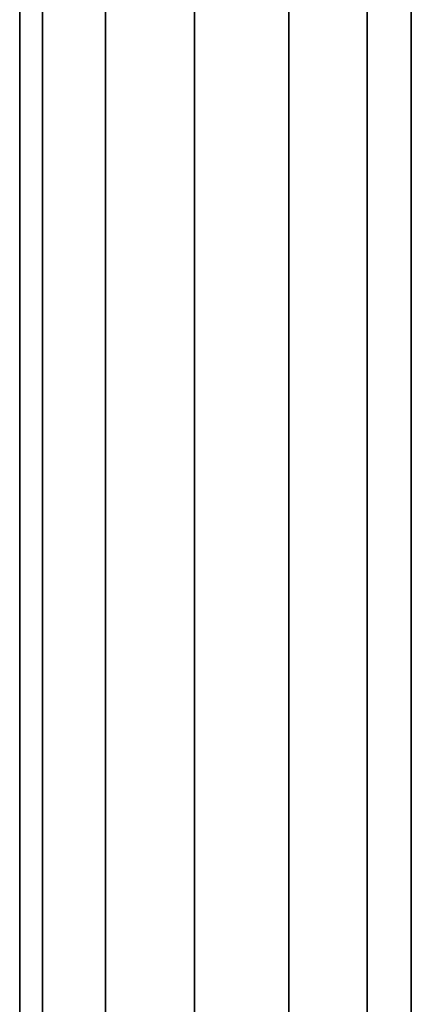
# Model space of a CAD drawing. Units: millimetres. Extents: x 241 to 682, y -373 to 310.
# Drawn here: x 354 to 355, y -46 to -42 of the extents above; entities that cross this region are included whole.
import ezdxf

# ---------------------------------------------------------------- set-up
doc = ezdxf.new("R2010")
doc.units = ezdxf.units.MM
doc.layers.add('OBERIRDISCH-Seil', color=10, linetype='Continuous')

msp = doc.modelspace()

# ---------------------------------------------------------------- linework, layer by layer
at = {"layer": 'OBERIRDISCH-Seil', "color": 5, "linetype": 'Continuous'}
for points in [[(353.8741, 9.3444, 75.2532), (353.8741, -53.1556, 75.2532), (353.7825, -53.1556, 74.8814), (353.7825, 9.3444, 74.8814)], [(353.7825, 9.3444, 74.8814), (353.7825, -53.1556, 74.8814), (353.8741, -53.1556, 74.5096), (353.8741, 9.3444, 74.5096)], [(354.128, 9.3444, 75.5398), (354.128, -53.1556, 75.5398), (353.8741, -53.1556, 75.2532), (353.8741, 9.3444, 75.2532)], [(353.8741, 9.3444, 74.5096), (353.8741, -53.1556, 74.5096), (354.128, -53.1556, 74.223), (354.128, 9.3444, 74.223)], [(354.4861, 9.3444, 75.6756), (354.4861, -53.1556, 75.6756), (354.128, -53.1556, 75.5398), (354.128, 9.3444, 75.5398)], [(354.128, 9.3444, 74.223), (354.128, -53.1556, 74.223), (354.4861, -53.1556, 74.0872), (354.4861, 9.3444, 74.0872)], [(354.8662, 9.3444, 75.6294), (354.8662, -53.1556, 75.6294), (354.4861, -53.1556, 75.6756), (354.4861, 9.3444, 75.6756)], [(354.4861, 9.3444, 74.0872), (354.4861, -53.1556, 74.0872), (354.8662, -53.1556, 74.1334), (354.8662, 9.3444, 74.1334)], [(355.1813, 9.3444, 75.4119), (355.1813, -53.1556, 75.4119), (354.8662, -53.1556, 75.6294), (354.8662, 9.3444, 75.6294)], [(354.8662, 9.3444, 74.1334), (354.8662, -53.1556, 74.1334), (355.1813, -53.1556, 74.3509), (355.1813, 9.3444, 74.3509)], [(355.3592, 9.3444, 75.0728), (355.3592, -53.1556, 75.0728), (355.1813, -53.1556, 75.4119), (355.1813, 9.3444, 75.4119)], [(355.1813, 9.3444, 74.3509), (355.1813, -53.1556, 74.3509), (355.3592, -53.1556, 74.6899), (355.3592, 9.3444, 74.6899)], [(355.3592, 9.3444, 74.6899), (355.3592, -53.1556, 74.6899), (355.3592, -53.1556, 75.0728), (355.3592, 9.3444, 75.0728)]]:
    msp.add_3dface(points, dxfattribs=at)

doc.saveas('drawing.dxf')
